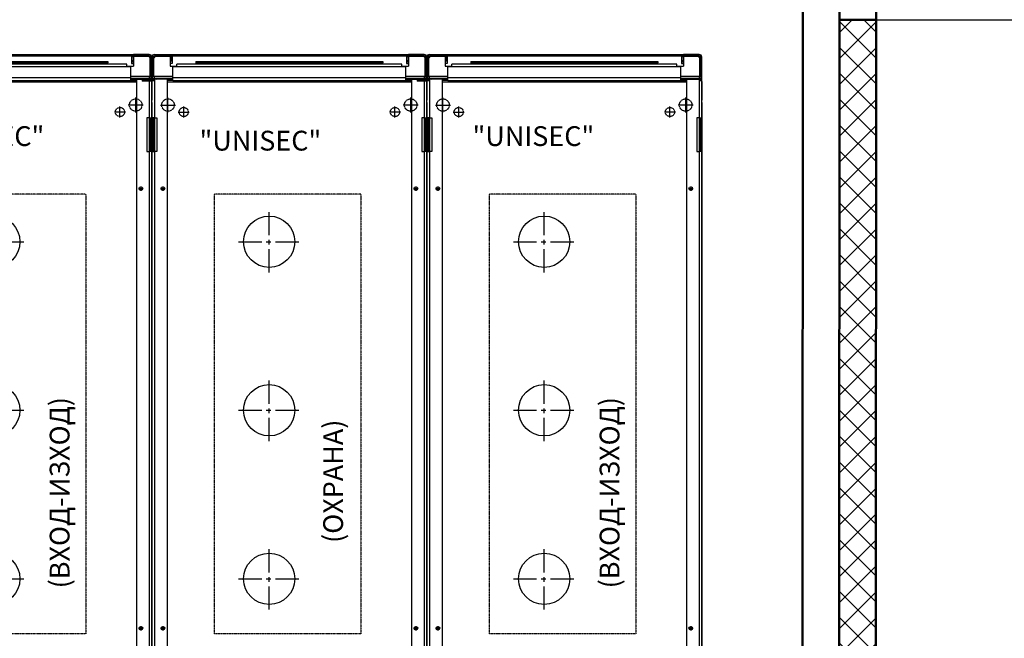
# Model space of a CAD drawing. Units: inches. Extents: x -71190 to 29906, y -7448 to 16677.
# Drawn here: x -61000 to -59657, y -6544 to -5700 of the extents above; entities that cross this region are included whole.
import ezdxf

# ---------------------------------------------------------------- set-up
doc = ezdxf.new("R2010")
doc.units = ezdxf.units.IN
doc.header["$MEASUREMENT"] = 0
doc.linetypes.add('CENTER', pattern=[50.8, 31.75, -6.35, 6.35, -6.35])
doc.linetypes.add('HIDDEN', pattern=[0.375, 0.25, -0.125])
doc.layers.get('0').update_dxf_attribs({"lineweight": 20})
for name, color, linetype in [('Konstr.', 7, 'Continuous'), ('SDC-UNISEC-ВХОДИИЗХОД', 7, 'Continuous'), ('SFC-UNISEC-(ОХРАНА)', 7, 'Continuous')]:
    doc.layers.add(name, color=color, linetype=linetype)
doc.styles.get("Standard").update_dxf_attribs({"font": 'txt.shx', "height": 50})
doc.styles.add('style2', font='arial.ttf', dxfattribs={"height": 60})
doc.dimstyles.get("Standard").update_dxf_attribs({"dimtxt": 0.18, "dimasz": 50, "dimexe": 10, "dimexo": 0, "dimgap": 15, "dimtad": 1, "dimdec": 0, "dimzin": 0, "dimdsep": 46, "dimtxsty": 'Standard', "dimcen": 15, "dimclrd": 256, "dimadec": 0, "dimazin": 0, "dimtfac": 1, "dimtdec": 0, "dimtmove": 0, "dimatfit": 3, "dimfxl": 1, "dimtolj": 1, "dimtzin": 0, "dimarcsym": 0})

# ---------------------------------------------------------------- blocks, each defined once
blk = doc.blocks.new('Block 40')
at = {"layer": 'SDC-UNISEC-ВХОДИИЗХОД', "color": 0, "linetype": 'Continuous'}
for p, q in [((6210.3, 2855), (5885.8, 2855)), ((6208.7, 2853), (5887.4, 2853)), ((6207.8, 2853), (6207.8, 2843)), ((6208.5, 2851.4), (6207.8, 2851.4)), ((6208.5, 2847), (6208.5, 2851.9)), ((6208.5, 2847), (6208.5, 2845.5)), ((6210.5, 2847), (6208.5, 2847)), ((6210.5, 2855.5), (6210.5, 2853.5)), ((6231.9, 2855.5), (6210.5, 2855.5)), ((6231.9, 2853.5), (6210.5, 2853.5)), ((6210.5, 2853), (6210.5, 2839.5)), ((6210.5, 2853), (6231, 2853)), ((6231, 2853), (6231.9, 2853)), ((6233, 2851), (6231, 2853)), ((6231.2, 2853), (6231.2, 2852.8)), ((6233.5, 2851.4), (6232.6, 2851.4)), ((6233, 2826.1), (6233, 2851)), ((6233.5, 2826.1), (6233.5, 2851.9)), ((6235.5, 2826.1), (6235.5, 2851.9)), ((6235.5, 2818.5), (6235.5, 2851.4)), ((6201.5, 2842.5), (5894.5, 2842.5)), ((5894.5, 2838.9), (6201.5, 2838.9)), ((5920.5, 2846), (6175.5, 2846)), ((5920.5, 2844), (6175.5, 2844)), ((6175.5, 2846), (6175.5, 2844)), ((6175.5, 2842.5), (6175.5, 2844)), ((6201.5, 2838.9), (6201.5, 2842.5)), ((6201.5, 2839.5), (6210.5, 2839.5)), ((6201.5, 2838.9), (6207, 2838.9)), ((6207, 2823.6), (6207, 2838.9)), ((6207.8, 2843), (6210.5, 2843)), ((6208.5, 2845.5), (6210.5, 2845.5)), ((6207, 2823.6), (5889, 2823.6)), ((5889, 2820), (6207, 2820)), ((6207, 2826.1), (6231.9, 2826.1)), ((6207, 2820), (6207, 2823.6)), ((6231.9, 2822.5), (6207, 2822.5)), ((6207, 2822), (6214.5, 2822)), ((6207, 2820), (6214.5, 2820)), ((6214.5, 2822), (6214.5, 1910)), ((6214.5, 2822), (6231.9, 2822)), ((6215.5, 2822.5), (6215.5, 2822)), ((6218.7, 2822), (6218.7, 2822.5)), ((6229.4, 2822), (6229.4, 2822.5)), ((6231.9, 2826.1), (6231.9, 2822.5)), ((6231.9, 2826.1), (6233, 2826.1)), ((6233, 2825.5), (6231.9, 2825.5)), ((6231.9, 2822), (6231.9, 2819.8)), ((6231.9, 2822), (6232, 2822)), ((6231.9, 2819.8), (6231.9, 2820)), ((6231.9, 2820), (6233.5, 2820)), ((6231.9, 2820), (6231.9, 2820)), ((6231.9, 2820), (6232, 2820)), ((6232, 2822), (6232, 2820)), ((6235.5, 2822), (6232, 2822)), ((6232, 2820), (6235.5, 2820)), ((6233, 2826.1), (6233, 2825.5)), ((6233.5, 2826.1), (6235.5, 2826.1)), ((6233.5, 2822.9), (6233.5, 2822)), ((6233.5, 2822.9), (6233.5, 2822)), ((6233.5, 2819.8), (6233.5, 2820)), ((6235.5, 2820), (6235.5, 2822)), ((6235.5, 2819.8), (6235.5, 2820)), ((5881.5, 2818.4), (6214.5, 2818.4)), ((6231.9, 2819.8), (6231.9, 2769)), ((6235.5, 2819.8), (6231.9, 2819.8)), ((6235.5, 2769), (6235.5, 2819.8)), ((6235.5, 2818.5), (6235.5, 2818.5)), ((6235.5, 2818.5), (6235.5, 2797)), ((6235.5, 2797), (6235.5, 2797)), ((6235.5, 2797), (6235.5, 2793)), ((6235.5, 2793), (6235.5, 2793)), ((6235.5, 2789.8), (6235.5, 2793)), ((6235.5, 2789.8), (6235.5, 2789.8)), ((6235.5, 2789.8), (6235.5, 2503)), ((6231.9, 2769), (6228.5, 2769)), ((6228.5, 2769), (6228.5, 2723)), ((6231.9, 2769), (6235.5, 2769)), ((6231.9, 2769), (6231.9, 2723)), ((6233.5, 2769), (6233.5, 2723)), ((6235.5, 2723), (6235.5, 2769)), ((6228.5, 2723), (6231.9, 2723)), ((6231.9, 2723), (6231.9, 2029)), ((6235.5, 2723), (6231.9, 2723)), ((6235.5, 2029), (6235.5, 2723)), ((6235.5, 2503), (6235.5, 2503)), ((6235.5, 2503), (6235.5, 2473)), ((6235.5, 2473), (6235.5, 2473)), ((6235.5, 2473), (6235.5, 2270)), ((6235.5, 2270), (6235.5, 2270)), ((6235.5, 2270), (6235.5, 2240)), ((6235.5, 2240), (6235.5, 2240)), ((6235.5, 2240), (6235.5, 1925.2))]:
    blk.add_line(p, q, dxfattribs=at)
at = {"layer": 'SDC-UNISEC-ВХОДИИЗХОД', "color": 10, "linetype": 'CENTER'}
for p, q in [((6213.5, 2776.3), (6213.5, 2796.7)), ((6192, 2769.5), (6192, 2784.5)), ((6223.7, 2786.5), (6203.3, 2786.5)), ((6199.5, 2777), (6184.5, 2777)), ((6217.5, 2672.5), (6223.5, 2672.5)), ((6220.5, 2675.5), (6220.5, 2669.5)), ((5978.5, 2600), (6062.5, 2600)), ((5978.5, 2370), (6062.5, 2370)), ((5978.5, 2140), (6062.5, 2140)), ((6217.5, 2072.5), (6223.5, 2072.5)), ((6220.5, 2075.5), (6220.5, 2069.5))]:
    blk.add_line(p, q, dxfattribs=at)
at = {"layer": 'SDC-UNISEC-ВХОДИИЗХОД', "color": 1, "linetype": 'HIDDEN'}
for p, q in [((6145.5, 2665), (5945.5, 2665)), ((6145.5, 2665), (6145.5, 2065)), ((6145.5, 2065), (5945.5, 2065))]:
    blk.add_line(p, q, dxfattribs=at)
for centre, radius in [((6213.5, 2786.5), 8.5), ((6192, 2777), 6.25)]:
    blk.add_circle(centre, radius, dxfattribs=at)
at = {"layer": 'SDC-UNISEC-ВХОДИИЗХОД', "color": 0, "linetype": 'Continuous'}
for centre, radius in [((6220.5, 2672.5), 2.5), ((6020.5, 2600), 35), ((6020.5, 2370), 35), ((6020.5, 2140), 35), ((6220.5, 2072.5), 2.5)]:
    blk.add_circle(centre, radius, dxfattribs=at)
for centre, radius, start, end in [((6212.1, 2851.9), 3.6, 116.3878, 180), ((6212.1, 2851.9), 1.6, 90, 136.5675), ((6231.9, 2851.9), 3.6, 0, 90), ((6231.9, 2851.9), 1.6, 0, 90), ((6231.9, 2851.4), 1.6, 2.1129, 90), ((6231.9, 2851.4), 1.6, 0, 54.5823), ((6231.9, 2851.4), 3.6, 359.9999, 1.4156), ((6229.4, 2825.6), 3.6, 270, 300.5584), ((6231.9, 2826.1), 1.6, 270, 0), ((6231.9, 2826.1), 3.6, 270, 0), ((6229.4, 2825.6), 3.6, 348.3322, 358.4082)]:
    blk.add_arc(centre, radius, start, end, dxfattribs=at)
at = {"layer": 'SDC-UNISEC-ВХОДИИЗХОД', "color": 7, "linetype": 'Continuous', "insert": (5922.8, 2757.6), "char_height": 27, "attachment_point": 1}
blk.add_mtext('{\\fCourier New|b0|i1|c0|p18;"UNISEC"}', dxfattribs=at)
at = {"layer": 'SDC-UNISEC-ВХОДИИЗХОД', "color": 7, "linetype": 'Continuous', "insert": (6096.2, 2127), "char_height": 27, "attachment_point": 1, "rotation": 90}
blk.add_mtext('{\\fCourier New|b0|i1|c0|p18;(ВХОД-ИЗХОД)}', dxfattribs=at)
blk = doc.blocks.new('Block 41')
at = {"layer": 'SFC-UNISEC-(ОХРАНА)', "color": 0, "linetype": 'Continuous'}
for p, q in [((6235.5, 2826.1), (6235.5, 2851.9)), ((6237.5, 2826.1), (6237.5, 2851.9)), ((6238.4, 2851.4), (6237.5, 2851.4)), ((6240, 2853), (6238, 2851)), ((6238, 2826.1), (6238, 2851)), ((6239.1, 2855.5), (6260.5, 2855.5)), ((6239.1, 2853.5), (6260.5, 2853.5)), ((6240, 2853), (6239.1, 2853)), ((6239.8, 2852.8), (6239.8, 2853)), ((6240, 2853), (6260.5, 2853)), ((6260.5, 2855.5), (6260.5, 2853.5)), ((6260.5, 2853), (6260.5, 2839.5)), ((6260.5, 2847), (6262.5, 2847)), ((6585.3, 2855), (6260.8, 2855)), ((6583.7, 2853), (6262.4, 2853)), ((6262.5, 2847), (6262.5, 2851.9)), ((6263.2, 2851.4), (6262.5, 2851.4)), ((6262.5, 2846.5), (6262.5, 2847)), ((6263.2, 2853), (6263.2, 2843)), ((6582.8, 2853), (6582.8, 2843)), ((6583.5, 2851.4), (6582.8, 2851.4)), ((6583.5, 2847), (6583.5, 2851.9)), ((6583.5, 2847), (6583.5, 2845.5)), ((6585.5, 2847), (6583.5, 2847)), ((6585.5, 2855.5), (6585.5, 2853.5)), ((6606.9, 2855.5), (6585.5, 2855.5)), ((6606.9, 2853.5), (6585.5, 2853.5)), ((6585.5, 2853), (6585.5, 2839.5)), ((6585.5, 2853), (6606, 2853)), ((6606, 2853), (6606.9, 2853)), ((6608, 2851), (6606, 2853)), ((6606.2, 2853), (6606.2, 2852.8)), ((6608.5, 2851.4), (6607.6, 2851.4)), ((6608, 2826.1), (6608, 2851)), ((6608.5, 2826.1), (6608.5, 2851.9)), ((6610.5, 2826.1), (6610.5, 2851.9)), ((6610.5, 2818.5), (6610.5, 2851.4)), ((6262.5, 2846.5), (6260.5, 2846.5)), ((6263.2, 2843), (6260.5, 2843)), ((6260.5, 2839.5), (6269.5, 2839.5)), ((6264, 2823.6), (6264, 2838.9)), ((6264, 2838.9), (6269.5, 2838.9)), ((6269.5, 2838.9), (6269.5, 2842.5)), ((6576.5, 2842.5), (6269.5, 2842.5)), ((6269.5, 2838.9), (6576.5, 2838.9)), ((6295.5, 2846), (6295.5, 2844)), ((6295.5, 2846), (6550.5, 2846)), ((6295.5, 2844), (6550.5, 2844)), ((6295.5, 2844), (6295.5, 2842.5)), ((6550.5, 2846), (6550.5, 2844)), ((6550.5, 2842.5), (6550.5, 2844)), ((6576.5, 2838.9), (6576.5, 2842.5)), ((6576.5, 2839.5), (6585.5, 2839.5)), ((6576.5, 2838.9), (6582, 2838.9)), ((6582, 2823.6), (6582, 2838.9)), ((6582.8, 2843), (6585.5, 2843)), ((6583.5, 2845.5), (6585.5, 2845.5)), ((6222.5, 2821), (6222.5, 2819)), ((6230, 2821), (6222.5, 2821)), ((6230, 2821), (6230, 2819)), ((6235.5, 2821), (6230, 2821)), ((6235.5, 2826.1), (6235.5, 2822)), ((6235.5, 2826.1), (6237.5, 2826.1)), ((6235.5, 2820), (6235.5, 2822)), ((6235.5, 2822), (6239, 2822)), ((6239, 2820), (6235.5, 2820)), ((6235.5, 2819.8), (6235.5, 2820)), ((6237.5, 2822.9), (6237.5, 2822)), ((6237.5, 2819.8), (6237.5, 2820)), ((6238, 2825.5), (6238, 2826.1)), ((6238, 2826.1), (6239.1, 2826.1)), ((6239.1, 2825.5), (6238, 2825.5)), ((6239, 2822), (6239, 2820)), ((6239.1, 2822), (6239, 2822)), ((6239.1, 2820), (6239, 2820)), ((6239.1, 2826.1), (6264, 2826.1)), ((6239.1, 2822.5), (6239.1, 2826.1)), ((6239.1, 2822.5), (6239.1, 2822)), ((6264, 2822.5), (6239.1, 2822.5)), ((6239.1, 2822), (6239.1, 2819.8)), ((6256.5, 2822), (6239.1, 2822)), ((6241.6, 2822), (6241.6, 2822.5)), ((6252.3, 2822), (6252.3, 2822.5)), ((6255.5, 2822), (6255.5, 2822.5)), ((6256.5, 2822), (6256.5, 1910)), ((6264, 2822), (6256.5, 2822)), ((6264, 2820), (6256.5, 2820)), ((6582, 2823.6), (6264, 2823.6)), ((6264, 2820), (6264, 2823.6)), ((6264, 2820), (6582, 2820)), ((6582, 2826.1), (6606.9, 2826.1)), ((6582, 2820), (6582, 2823.6)), ((6606.9, 2822.5), (6582, 2822.5)), ((6582, 2822), (6589.5, 2822)), ((6582, 2820), (6589.5, 2820)), ((6589.5, 2822), (6589.5, 1910)), ((6589.5, 2822), (6606.9, 2822)), ((6590.5, 2822.5), (6590.5, 2822)), ((6593.7, 2822), (6593.7, 2822.5)), ((6604.4, 2822), (6604.4, 2822.5)), ((6606.9, 2826.1), (6606.9, 2822.5)), ((6606.9, 2826.1), (6608, 2826.1)), ((6608, 2825.5), (6606.9, 2825.5)), ((6606.9, 2822), (6606.9, 2819.8)), ((6606.9, 2822), (6607, 2822)), ((6606.9, 2819.8), (6606.9, 2820)), ((6606.9, 2820), (6608.5, 2820)), ((6606.9, 2820), (6606.9, 2820)), ((6606.9, 2820), (6607, 2820)), ((6607, 2822), (6607, 2820)), ((6610.5, 2822), (6607, 2822)), ((6607, 2820), (6610.5, 2820)), ((6608, 2826.1), (6608, 2825.5)), ((6608.5, 2826.1), (6610.5, 2826.1)), ((6608.5, 2822.9), (6608.5, 2822)), ((6608.5, 2822.9), (6608.5, 2822)), ((6608.5, 2819.8), (6608.5, 2820)), ((6610.5, 2820), (6610.5, 2822)), ((6610.5, 2819.8), (6610.5, 2820)), ((6230, 2819), (6222.5, 2819)), ((6235.5, 2819), (6230, 2819)), ((6235.5, 2769), (6235.5, 2819.8)), ((6235.5, 2819.8), (6239.1, 2819.8)), ((6239.1, 2819.8), (6239.1, 2769)), ((6256.5, 2818.4), (6589.5, 2818.4)), ((6606.9, 2819.8), (6606.9, 2769)), ((6610.5, 2819.8), (6606.9, 2819.8)), ((6610.5, 2769), (6610.5, 2819.8)), ((6610.5, 2818.5), (6610.5, 2818.5)), ((6610.5, 2818.5), (6610.5, 2797)), ((6610.5, 2797), (6610.5, 2797)), ((6610.5, 2797), (6610.5, 2793)), ((6610.5, 2793), (6610.5, 2793)), ((6610.5, 2789.8), (6610.5, 2793)), ((6610.5, 2789.8), (6610.5, 2789.8)), ((6610.5, 2789.8), (6610.5, 2503)), ((6239.1, 2769), (6235.5, 2769)), ((6235.5, 2723), (6235.5, 2769)), ((6237.5, 2769), (6237.5, 2723)), ((6239.1, 2769), (6242.5, 2769)), ((6239.1, 2769), (6239.1, 2723)), ((6242.5, 2769), (6242.5, 2723)), ((6606.9, 2769), (6603.5, 2769)), ((6603.5, 2769), (6603.5, 2723)), ((6606.9, 2769), (6610.5, 2769)), ((6606.9, 2769), (6606.9, 2723)), ((6608.5, 2769), (6608.5, 2723)), ((6610.5, 2723), (6610.5, 2769)), ((6235.5, 2029), (6235.5, 2723)), ((6235.5, 2723), (6239.1, 2723)), ((6239.1, 2723), (6239.1, 2029)), ((6242.5, 2723), (6239.1, 2723)), ((6603.5, 2723), (6606.9, 2723)), ((6606.9, 2723), (6606.9, 2029)), ((6610.5, 2723), (6606.9, 2723)), ((6610.5, 2029), (6610.5, 2723)), ((6610.5, 2503), (6610.5, 2503)), ((6610.5, 2503), (6610.5, 2473)), ((6610.5, 2473), (6610.5, 2473)), ((6610.5, 2473), (6610.5, 2270)), ((6610.5, 2270), (6610.5, 2270)), ((6610.5, 2270), (6610.5, 2240)), ((6610.5, 2240), (6610.5, 2240)), ((6610.5, 2240), (6610.5, 1925.2))]:
    blk.add_line(p, q, dxfattribs=at)
at = {"layer": 'SFC-UNISEC-(ОХРАНА)', "color": 10, "linetype": 'CENTER'}
for p, q in [((6257.5, 2776.3), (6257.5, 2796.7)), ((6588.5, 2776.3), (6588.5, 2796.7)), ((6247.3, 2786.5), (6267.7, 2786.5)), ((6279, 2769.5), (6279, 2784.5)), ((6567, 2769.5), (6567, 2784.5)), ((6598.7, 2786.5), (6578.3, 2786.5)), ((6271.5, 2777), (6286.5, 2777)), ((6574.5, 2777), (6559.5, 2777)), ((6247.5, 2672.5), (6253.5, 2672.5)), ((6250.5, 2675.5), (6250.5, 2669.5)), ((6592.5, 2672.5), (6598.5, 2672.5)), ((6595.5, 2675.5), (6595.5, 2669.5)), ((6395.5, 2558), (6395.5, 2642)), ((6353.5, 2600), (6437.5, 2600)), ((6395.5, 2328), (6395.5, 2412)), ((6353.5, 2370), (6437.5, 2370)), ((6395.5, 2098), (6395.5, 2182)), ((6353.5, 2140), (6437.5, 2140)), ((6247.5, 2072.5), (6253.5, 2072.5)), ((6250.5, 2075.5), (6250.5, 2069.5)), ((6592.5, 2072.5), (6598.5, 2072.5)), ((6595.5, 2075.5), (6595.5, 2069.5))]:
    blk.add_line(p, q, dxfattribs=at)
at = {"layer": 'SFC-UNISEC-(ОХРАНА)', "color": 1, "linetype": 'HIDDEN'}
for p, q in [((6320.5, 2665), (6320.5, 2065)), ((6520.5, 2665), (6320.5, 2665)), ((6520.5, 2665), (6520.5, 2065)), ((6520.5, 2065), (6320.5, 2065))]:
    blk.add_line(p, q, dxfattribs=at)
for centre, radius in [((6257.5, 2786.5), 8.5), ((6588.5, 2786.5), 8.5), ((6279, 2777), 6.25), ((6567, 2777), 6.25)]:
    blk.add_circle(centre, radius, dxfattribs=at)
at = {"layer": 'SFC-UNISEC-(ОХРАНА)', "color": 0, "linetype": 'Continuous'}
for centre, radius in [((6250.5, 2672.5), 2.5), ((6595.5, 2672.5), 2.5), ((6395.5, 2600), 35), ((6395.5, 2370), 35), ((6395.5, 2140), 35), ((6250.5, 2072.5), 2.5), ((6595.5, 2072.5), 2.5)]:
    blk.add_circle(centre, radius, dxfattribs=at)
for centre, radius, start, end in [((6239.1, 2851.9), 3.6, 90, 180), ((6239.1, 2851.9), 1.6, 90, 180), ((6239.1, 2851.4), 1.6, 90, 180), ((6258.9, 2851.9), 1.6, 43.4325, 90), ((6258.9, 2851.9), 3.6, 0, 63.6122), ((6587.1, 2851.9), 3.6, 116.3878, 180), ((6587.1, 2851.9), 1.6, 90, 136.5675), ((6606.9, 2851.9), 3.6, 0, 90), ((6606.9, 2851.9), 1.6, 0, 90), ((6606.9, 2851.4), 1.6, 2.1129, 90), ((6606.9, 2851.4), 1.6, 0, 54.5823), ((6606.9, 2851.4), 3.6, 359.9999, 1.4156), ((6239.1, 2826.1), 3.6, 180, 270), ((6239.1, 2826.1), 1.6, 180, 270), ((6241.6, 2825.6), 3.6, 181.5918, 191.6678), ((6241.6, 2825.6), 3.6, 239.4416, 270), ((6604.4, 2825.6), 3.6, 270, 300.5584), ((6606.9, 2826.1), 1.6, 270, 0), ((6606.9, 2826.1), 3.6, 270, 0), ((6604.4, 2825.6), 3.6, 348.3322, 358.4082)]:
    blk.add_arc(centre, radius, start, end, dxfattribs=at)
at = {"layer": 'SFC-UNISEC-(ОХРАНА)', "color": 7, "linetype": 'Continuous', "insert": (6300.5, 2751.4), "char_height": 27, "attachment_point": 1}
blk.add_mtext('{\\fCourier New|b0|i1|c0|p18;"UNISEC"}', dxfattribs=at)
at = {"layer": 'SFC-UNISEC-(ОХРАНА)', "color": 7, "linetype": 'Continuous', "insert": (6469.2, 2189), "char_height": 27, "attachment_point": 1, "rotation": 90}
blk.add_mtext('{\\fCourier New|b0|i1|c0|p18;(ОХРАНА)}', dxfattribs=at)
blk = doc.blocks.new('Block 38')
at = {"layer": 'SDC-UNISEC-ВХОДИИЗХОД', "color": 0, "linetype": 'Continuous'}
for p, q in [((5110.5, 2826.1), (5110.5, 2851.9)), ((5112.5, 2826.1), (5112.5, 2851.9)), ((5113.4, 2851.4), (5112.5, 2851.4)), ((5115, 2853), (5113, 2851)), ((5113, 2826.1), (5113, 2851)), ((5114.1, 2855.5), (5135.5, 2855.5)), ((5114.1, 2853.5), (5135.5, 2853.5)), ((5115, 2853), (5114.1, 2853)), ((5114.8, 2852.8), (5114.8, 2853)), ((5115, 2853), (5135.5, 2853)), ((5135.5, 2855.5), (5135.5, 2853.5)), ((5135.5, 2853), (5135.5, 2839.5)), ((5135.5, 2847), (5137.5, 2847)), ((5460.3, 2855), (5135.8, 2855)), ((5458.7, 2853), (5137.4, 2853)), ((5137.5, 2847), (5137.5, 2851.9)), ((5138.2, 2851.4), (5137.5, 2851.4)), ((5137.5, 2846.5), (5137.5, 2847)), ((5138.2, 2853), (5138.2, 2843)), ((5457.8, 2853), (5457.8, 2843)), ((5458.5, 2851.4), (5457.8, 2851.4)), ((5458.5, 2847), (5458.5, 2851.9)), ((5458.5, 2847), (5458.5, 2845.5)), ((5460.5, 2847), (5458.5, 2847)), ((5460.5, 2855.5), (5460.5, 2853.5)), ((5481.9, 2855.5), (5460.5, 2855.5)), ((5481.9, 2853.5), (5460.5, 2853.5)), ((5460.5, 2853), (5460.5, 2839.5)), ((5460.5, 2853), (5481, 2853)), ((5481, 2853), (5481.9, 2853)), ((5483, 2851), (5481, 2853)), ((5481.2, 2853), (5481.2, 2852.8)), ((5483.5, 2851.4), (5482.6, 2851.4)), ((5483, 2826.1), (5483, 2851)), ((5483.5, 2826.1), (5483.5, 2851.9)), ((5485.5, 2826.1), (5485.5, 2851.9)), ((5485.5, 2818.5), (5485.5, 2851.4)), ((5137.5, 2846.5), (5135.5, 2846.5)), ((5138.2, 2843), (5135.5, 2843)), ((5135.5, 2839.5), (5144.5, 2839.5)), ((5139, 2823.6), (5139, 2838.9)), ((5139, 2838.9), (5144.5, 2838.9)), ((5144.5, 2838.9), (5144.5, 2842.5)), ((5451.5, 2842.5), (5144.5, 2842.5)), ((5144.5, 2838.9), (5451.5, 2838.9)), ((5170.5, 2846), (5170.5, 2844)), ((5170.5, 2846), (5425.5, 2846)), ((5170.5, 2844), (5425.5, 2844)), ((5170.5, 2844), (5170.5, 2842.5)), ((5425.5, 2846), (5425.5, 2844)), ((5425.5, 2842.5), (5425.5, 2844)), ((5451.5, 2838.9), (5451.5, 2842.5)), ((5451.5, 2839.5), (5460.5, 2839.5)), ((5451.5, 2838.9), (5457, 2838.9)), ((5457, 2823.6), (5457, 2838.9)), ((5457.8, 2843), (5460.5, 2843)), ((5458.5, 2845.5), (5460.5, 2845.5)), ((5097.5, 2821), (5097.5, 2819)), ((5105, 2821), (5097.5, 2821)), ((5105, 2821), (5105, 2819)), ((5110.5, 2821), (5105, 2821)), ((5110.5, 2826.1), (5110.5, 2822)), ((5110.5, 2826.1), (5112.5, 2826.1)), ((5110.5, 2820), (5110.5, 2822)), ((5110.5, 2822), (5114, 2822)), ((5114, 2820), (5110.5, 2820)), ((5110.5, 2819.8), (5110.5, 2820)), ((5112.5, 2822.9), (5112.5, 2822)), ((5112.5, 2819.8), (5112.5, 2820)), ((5113, 2825.5), (5113, 2826.1)), ((5113, 2826.1), (5114.1, 2826.1)), ((5114.1, 2825.5), (5113, 2825.5)), ((5114, 2822), (5114, 2820)), ((5114.1, 2822), (5114, 2822)), ((5114.1, 2820), (5114, 2820)), ((5114.1, 2826.1), (5139, 2826.1)), ((5114.1, 2822.5), (5114.1, 2826.1)), ((5114.1, 2822.5), (5114.1, 2822)), ((5139, 2822.5), (5114.1, 2822.5)), ((5114.1, 2822), (5114.1, 2819.8)), ((5131.5, 2822), (5114.1, 2822)), ((5116.6, 2822), (5116.6, 2822.5)), ((5127.3, 2822), (5127.3, 2822.5)), ((5130.5, 2822), (5130.5, 2822.5)), ((5131.5, 2822), (5131.5, 1910)), ((5139, 2822), (5131.5, 2822)), ((5139, 2820), (5131.5, 2820)), ((5457, 2823.6), (5139, 2823.6)), ((5139, 2820), (5139, 2823.6)), ((5139, 2820), (5457, 2820)), ((5457, 2826.1), (5481.9, 2826.1)), ((5457, 2820), (5457, 2823.6)), ((5481.9, 2822.5), (5457, 2822.5)), ((5457, 2822), (5464.5, 2822)), ((5457, 2820), (5464.5, 2820)), ((5464.5, 2822), (5464.5, 1910)), ((5464.5, 2822), (5481.9, 2822)), ((5465.5, 2822.5), (5465.5, 2822)), ((5468.7, 2822), (5468.7, 2822.5)), ((5479.4, 2822), (5479.4, 2822.5)), ((5481.9, 2826.1), (5481.9, 2822.5)), ((5481.9, 2826.1), (5483, 2826.1)), ((5483, 2825.5), (5481.9, 2825.5)), ((5481.9, 2822), (5481.9, 2819.8)), ((5481.9, 2822), (5482, 2822)), ((5481.9, 2819.8), (5481.9, 2820)), ((5481.9, 2820), (5483.5, 2820)), ((5481.9, 2820), (5481.9, 2820)), ((5481.9, 2820), (5482, 2820)), ((5482, 2822), (5482, 2820)), ((5485.5, 2822), (5482, 2822)), ((5482, 2820), (5485.5, 2820)), ((5483, 2826.1), (5483, 2825.5)), ((5483.5, 2826.1), (5485.5, 2826.1)), ((5483.5, 2822.9), (5483.5, 2822)), ((5483.5, 2822.9), (5483.5, 2822)), ((5483.5, 2819.8), (5483.5, 2820)), ((5485.5, 2820), (5485.5, 2822)), ((5485.5, 2819.8), (5485.5, 2820)), ((5105, 2819), (5097.5, 2819)), ((5110.5, 2819), (5105, 2819)), ((5110.5, 2769), (5110.5, 2819.8)), ((5110.5, 2819.8), (5114.1, 2819.8)), ((5114.1, 2819.8), (5114.1, 2769)), ((5131.5, 2818.4), (5464.5, 2818.4)), ((5481.9, 2819.8), (5481.9, 2769)), ((5485.5, 2819.8), (5481.9, 2819.8)), ((5485.5, 2769), (5485.5, 2819.8)), ((5485.5, 2818.5), (5485.5, 2818.5)), ((5485.5, 2818.5), (5485.5, 2797)), ((5485.5, 2797), (5485.5, 2797)), ((5485.5, 2797), (5485.5, 2793)), ((5485.5, 2793), (5485.5, 2793)), ((5485.5, 2789.8), (5485.5, 2793)), ((5485.5, 2789.8), (5485.5, 2789.8)), ((5485.5, 2789.8), (5485.5, 2503)), ((5114.1, 2769), (5110.5, 2769)), ((5110.5, 2723), (5110.5, 2769)), ((5112.5, 2769), (5112.5, 2723)), ((5114.1, 2769), (5117.5, 2769)), ((5114.1, 2769), (5114.1, 2723)), ((5117.5, 2769), (5117.5, 2723)), ((5481.9, 2769), (5478.5, 2769)), ((5478.5, 2769), (5478.5, 2723)), ((5481.9, 2769), (5485.5, 2769)), ((5481.9, 2769), (5481.9, 2723)), ((5483.5, 2769), (5483.5, 2723)), ((5485.5, 2723), (5485.5, 2769)), ((5110.5, 2029), (5110.5, 2723)), ((5110.5, 2723), (5114.1, 2723)), ((5114.1, 2723), (5114.1, 2029)), ((5117.5, 2723), (5114.1, 2723)), ((5478.5, 2723), (5481.9, 2723)), ((5481.9, 2723), (5481.9, 2029)), ((5485.5, 2723), (5481.9, 2723)), ((5485.5, 2029), (5485.5, 2723)), ((5485.5, 2503), (5485.5, 2503)), ((5485.5, 2503), (5485.5, 2473)), ((5485.5, 2473), (5485.5, 2473)), ((5485.5, 2473), (5485.5, 2270)), ((5485.5, 2270), (5485.5, 2270)), ((5485.5, 2270), (5485.5, 2240)), ((5485.5, 2240), (5485.5, 2240)), ((5485.5, 2240), (5485.5, 1925.2))]:
    blk.add_line(p, q, dxfattribs=at)
at = {"layer": 'SDC-UNISEC-ВХОДИИЗХОД', "color": 10, "linetype": 'CENTER'}
for p, q in [((5132.5, 2776.3), (5132.5, 2796.7)), ((5463.5, 2776.3), (5463.5, 2796.7)), ((5122.3, 2786.5), (5142.7, 2786.5)), ((5154, 2769.5), (5154, 2784.5)), ((5442, 2769.5), (5442, 2784.5)), ((5473.7, 2786.5), (5453.3, 2786.5)), ((5146.5, 2777), (5161.5, 2777)), ((5449.5, 2777), (5434.5, 2777)), ((5122.5, 2672.5), (5128.5, 2672.5)), ((5125.5, 2675.5), (5125.5, 2669.5)), ((5467.5, 2672.5), (5473.5, 2672.5)), ((5470.5, 2675.5), (5470.5, 2669.5)), ((5270.5, 2558), (5270.5, 2642)), ((5228.5, 2600), (5312.5, 2600)), ((5270.5, 2328), (5270.5, 2412)), ((5228.5, 2370), (5312.5, 2370)), ((5270.5, 2098), (5270.5, 2182)), ((5228.5, 2140), (5312.5, 2140)), ((5122.5, 2072.5), (5128.5, 2072.5)), ((5125.5, 2075.5), (5125.5, 2069.5)), ((5467.5, 2072.5), (5473.5, 2072.5)), ((5470.5, 2075.5), (5470.5, 2069.5))]:
    blk.add_line(p, q, dxfattribs=at)
at = {"layer": 'SDC-UNISEC-ВХОДИИЗХОД', "color": 1, "linetype": 'HIDDEN'}
for p, q in [((5195.5, 2665), (5195.5, 2065)), ((5395.5, 2665), (5195.5, 2665)), ((5395.5, 2665), (5395.5, 2065)), ((5395.5, 2065), (5195.5, 2065))]:
    blk.add_line(p, q, dxfattribs=at)
for centre, radius in [((5132.5, 2786.5), 8.5), ((5463.5, 2786.5), 8.5), ((5154, 2777), 6.25), ((5442, 2777), 6.25)]:
    blk.add_circle(centre, radius, dxfattribs=at)
at = {"layer": 'SDC-UNISEC-ВХОДИИЗХОД', "color": 0, "linetype": 'Continuous'}
for centre, radius in [((5125.5, 2672.5), 2.5), ((5470.5, 2672.5), 2.5), ((5270.5, 2600), 35), ((5270.5, 2370), 35), ((5270.5, 2140), 35), ((5125.5, 2072.5), 2.5), ((5470.5, 2072.5), 2.5)]:
    blk.add_circle(centre, radius, dxfattribs=at)
for centre, radius, start, end in [((5114.1, 2851.9), 3.6, 90, 180), ((5114.1, 2851.9), 1.6, 90, 180), ((5114.1, 2851.4), 1.6, 90, 180), ((5133.9, 2851.9), 1.6, 43.4325, 90), ((5133.9, 2851.9), 3.6, 0, 63.6122), ((5462.1, 2851.9), 3.6, 116.3878, 180), ((5462.1, 2851.9), 1.6, 90, 136.5675), ((5481.9, 2851.9), 3.6, 0, 90), ((5481.9, 2851.9), 1.6, 0, 90), ((5481.9, 2851.4), 1.6, 2.1129, 90), ((5481.9, 2851.4), 1.6, 0, 54.5823), ((5481.9, 2851.4), 3.6, 359.9999, 1.4156), ((5114.1, 2826.1), 3.6, 180, 270), ((5114.1, 2826.1), 1.6, 180, 270), ((5116.6, 2825.6), 3.6, 181.5918, 191.6678), ((5116.6, 2825.6), 3.6, 239.4416, 270), ((5479.4, 2825.6), 3.6, 270, 300.5584), ((5481.9, 2826.1), 1.6, 270, 0), ((5481.9, 2826.1), 3.6, 270, 0), ((5479.4, 2825.6), 3.6, 348.3322, 358.4082)]:
    blk.add_arc(centre, radius, start, end, dxfattribs=at)
at = {"layer": 'SDC-UNISEC-ВХОДИИЗХОД', "color": 7, "linetype": 'Continuous', "insert": (5172.8, 2757.6), "char_height": 27, "attachment_point": 1}
blk.add_mtext('{\\fCourier New|b0|i1|c0|p18;"UNISEC"}', dxfattribs=at)
at = {"layer": 'SDC-UNISEC-ВХОДИИЗХОД', "color": 7, "linetype": 'Continuous', "insert": (5346.2, 2127), "char_height": 27, "attachment_point": 1, "rotation": 90}
blk.add_mtext('{\\fCourier New|b0|i1|c0|p18;(ВХОД-ИЗХОД)}', dxfattribs=at)
blk = doc.blocks.new('grt')
at = {"color": 7}
for name, p in [('Block 40', (-66608.5, -11110.4)), ('Block 41', (-66608.5, -11110.4)), ('Block 38', (-65108.5, -11110.4))]:
    blk.add_blockref(name, p, dxfattribs=at)
blk = doc.blocks.new('*D211')
at = {"layer": 'Defpoints', "color": 0, "lineweight": 20, "transparency": 16777216}
for p in [(-59831.1, -4450.2), (-59831.7, -5700.1), (-59554.6, -5700.1)]:
    blk.add_point(p, dxfattribs=at)
at = {"layer": 'Konstr.', "color": 0, "lineweight": -2, "transparency": 16777216}
for p, q in [((-59831.1, -4450.2), (-59544.6, -4450.2)), ((-59831.7, -5700.1), (-59544.6, -5700.1))]:
    blk.add_line(p, q, dxfattribs=at)
at = {"layer": 'Konstr.', "lineweight": -2, "transparency": 16777216}
blk.add_line((-59554.6, -4500.2), (-59554.6, -5650.1), dxfattribs=at)
at = {"layer": 'Konstr.', "lineweight": 20, "transparency": 16777216}
for points in [[(-59562.9, -4500.2), (-59546.3, -4500.2), (-59554.6, -4450.2)], [(-59562.9, -5650.1), (-59546.3, -5650.1), (-59554.6, -5700.1)]]:
    blk.add_solid(points, dxfattribs=at)
at = {"layer": 'Konstr.', "color": 0, "lineweight": 20, "transparency": 16777216, "insert": (-59600.2, -5075.1), "char_height": 60, "attachment_point": 5, "rotation": 90, "style": 'style2'}
blk.add_mtext('\\A1;1250', dxfattribs=at)
blk = doc.blocks.new('*D216')
at = {"layer": 'Defpoints', "color": 0, "lineweight": 20, "transparency": 16777216}
for p in [(-59688.2, -5700.1), (-59557.4, -5700.1), (-59832.5, -7050.4)]:
    blk.add_point(p, dxfattribs=at)
at = {"layer": 'Konstr.', "color": 0, "lineweight": -2, "transparency": 16777216}
for p, q in [((-59688.2, -5700.1), (-59547.4, -5700.1)), ((-59832.5, -7050.4), (-59547.4, -7050.4))]:
    blk.add_line(p, q, dxfattribs=at)
at = {"layer": 'Konstr.', "lineweight": -2, "transparency": 16777216}
blk.add_line((-59557.4, -7000.4), (-59557.4, -5750.1), dxfattribs=at)
at = {"layer": 'Konstr.', "lineweight": 20, "transparency": 16777216}
for points in [[(-59565.7, -5750.1), (-59549.1, -5750.1), (-59557.4, -5700.1)], [(-59565.7, -7000.4), (-59549.1, -7000.4), (-59557.4, -7050.4)]]:
    blk.add_solid(points, dxfattribs=at)
at = {"layer": 'Konstr.', "color": 0, "lineweight": 20, "transparency": 16777216, "insert": (-59603, -6375.2), "char_height": 60, "attachment_point": 5, "rotation": 90, "style": 'style2'}
blk.add_mtext('\\A1;1350', dxfattribs=at)

msp = doc.modelspace()

# ---------------------------------------------------------------- hatches: boundary and pattern name
at = {"layer": 'Konstr.', "lineweight": 20}
h = msp.add_hatch(dxfattribs=at)
h.set_pattern_fill('ANSI37', scale=200)
h.paths.add_polyline_path([(-59831.8, -5700.1), (-59881.8, -5700.1), (-59882.5, -7049.4), (-59832.5, -7049.4)])

# ---------------------------------------------------------------- linework, layer by layer
at = {"lineweight": 50}
for p, q in [((-59832.5, -7049.4), (-59831.1, -4450.2)), ((-59882.5, -7049.4), (-59881.1, -4500.2)), ((-59932.4, -6949.9), (-59931.2, -4549.2))]:
    msp.add_line(p, q, dxfattribs=at)
at = {"color": 7, "lineweight": 50}
msp.add_line((-59881.8, -5700.1), (-59831.8, -5700.1), dxfattribs=at)

# ---------------------------------------------------------------- block references
at = {"layer": 'Konstr.', "color": 7, "lineweight": 20}
msp.add_blockref('grt', (-446.5, 2507.5), dxfattribs=at)

# ---------------------------------------------------------------- dimensions: what is measured, and where the dimension line sits
for base, p1, p2, picture, middle in [((-59554.6, -5700.1), (-59831.1, -4450.2), (-59831.7, -5700.1), '*D211', (-59554.6, -5075.1)), ((-59557.4, -5700.1), (-59832.5, -7050.4), (-59688.2, -5700.1), '*D216', (-59557.4, -6375.2))]:
    dim = msp.add_linear_dim(base=base, p1=p1, p2=p2, angle=90, dimstyle='Standard', override={"dimtxsty": 'style2'}, dxfattribs=at)
    dim.commit()
    dim.dimension.update_dxf_attribs({"geometry": picture, "text_midpoint": middle, "dimtype": 160})

doc.saveas('drawing.dxf')
